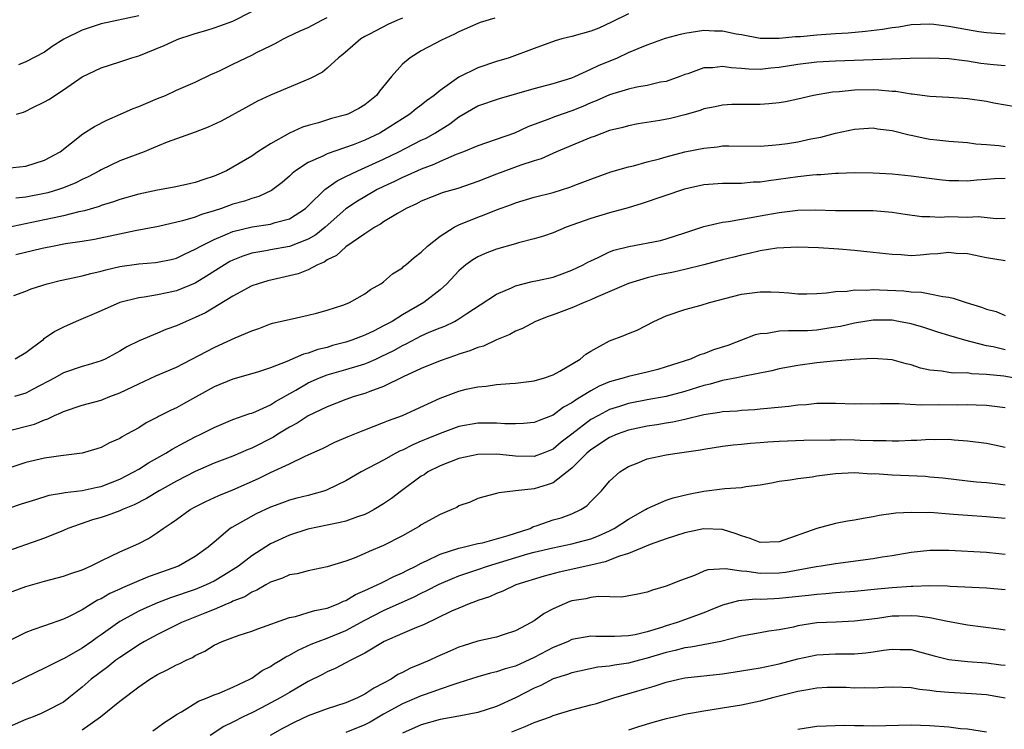
# Model space of a CAD drawing. Units: inches. Extents: x 2658000 to 2661000, y 1560000 to 1561272.
# Drawn here: x 2658516 to 2658621, y 1560168 to 1560243 of the extents above; entities that cross this region are included whole.
import ezdxf

# ---------------------------------------------------------------- set-up
doc = ezdxf.new("R2010")
doc.units = ezdxf.units.IN
doc.header["$MEASUREMENT"] = 0
doc.layers.add('LD26581560_2ft', color=125, linetype='Continuous')

msp = doc.modelspace()

# ---------------------------------------------------------------- linework, layer by layer
at = {"layer": 'LD26581560_2ft'}
for points, elevation in [([(2658515, 1560227.27), (2658517, 1560227.5), (2658519, 1560228.11), (2658520.64, 1560229), (2658523.07, 1560230.93), (2658524.29, 1560231.71), (2658525.62, 1560232.38), (2658527.07, 1560233), (2658528.39, 1560233.61), (2658529, 1560233.82), (2658531, 1560234.67), (2658531.84, 1560235), (2658533, 1560235.54), (2658535, 1560236.39), (2658536.74, 1560237.25), (2658537, 1560237.35), (2658537.64, 1560237.64), (2658539, 1560238.33), (2658540.39, 1560239), (2658541, 1560239.28), (2658541.58, 1560239.58), (2658543, 1560240.27), (2658543.5, 1560240.5), (2658544.37, 1560241), (2658544.79, 1560241.21), (2658546.13, 1560241.87), (2658547, 1560242.23), (2658548.43, 1560243), (2658549, 1560243.28)], 8170), ([(2658557, 1560243.22), (2658556.47, 1560243), (2658555.46, 1560242.54), (2658553.5, 1560241.5), (2658553, 1560241.25), (2658552.57, 1560241), (2658551.73, 1560240.27), (2658550.67, 1560239.33), (2658550.22, 1560239), (2658549, 1560237.88), (2658548.52, 1560237.48), (2658547.21, 1560236.79), (2658546.52, 1560236.52), (2658543, 1560235.04), (2658541.6, 1560234.4), (2658540.33, 1560233.67), (2658537.75, 1560232.25), (2658536.38, 1560231.62), (2658535, 1560231.1), (2658533, 1560230.39), (2658532.02, 1560230.02), (2658531, 1560229.62), (2658530.58, 1560229.42), (2658529.57, 1560229), (2658527, 1560228.04), (2658525, 1560227.11), (2658524.83, 1560227), (2658523.64, 1560226.36), (2658523, 1560226.08), (2658522.3, 1560225.7), (2658521, 1560225.17), (2658520.49, 1560225), (2658519.34, 1560224.66), (2658519, 1560224.58), (2658517, 1560224.19), (2658515.93, 1560224.07)], 8168), ([(2658581, 1560243.68), (2658579.21, 1560242.79), (2658577.84, 1560242.16), (2658577, 1560241.84), (2658575, 1560241.26), (2658573.91, 1560241), (2658573.21, 1560240.79), (2658571, 1560239.99), (2658568.33, 1560239), (2658567, 1560238.59), (2658565, 1560237.92), (2658563, 1560236.95), (2658561, 1560235.53), (2658560.36, 1560235), (2658559.57, 1560234.43), (2658559, 1560233.96), (2658558.44, 1560233.56), (2658557.77, 1560233), (2658557, 1560232.52), (2658555, 1560231.22), (2658554.61, 1560231), (2658553, 1560230.25), (2658551.75, 1560229.75), (2658549, 1560228.78), (2658548.55, 1560228.55), (2658547, 1560227.88), (2658545.65, 1560227), (2658545.28, 1560226.72), (2658545, 1560226.43), (2658544.23, 1560225.76), (2658543.11, 1560224.89), (2658541.75, 1560224.25), (2658541, 1560224.06), (2658540.22, 1560223.78), (2658539, 1560223.44), (2658537.8, 1560223), (2658537, 1560222.74), (2658535.65, 1560222.35), (2658535, 1560222.07), (2658533.66, 1560221.66), (2658531.08, 1560221.08), (2658528.62, 1560220.62), (2658524.29, 1560219.71), (2658523, 1560219.49), (2658521.22, 1560219.22), (2658520.02, 1560219), (2658518.73, 1560218.73), (2658515.95, 1560218.05)], 8164), ([(2658516, 1560233), (2658516.77, 1560233.23), (2658517, 1560233.33), (2658517.68, 1560233.68), (2658519, 1560234.31), (2658519.44, 1560234.56), (2658521, 1560235.59), (2658523, 1560236.97), (2658525, 1560237.94), (2658527, 1560238.57), (2658528.27, 1560239), (2658529, 1560239.2), (2658531.71, 1560240.29), (2658533, 1560240.9), (2658533.26, 1560241), (2658534.58, 1560241.42), (2658535, 1560241.58), (2658536.12, 1560241.88), (2658537, 1560242.17), (2658537.62, 1560242.38), (2658539, 1560242.9), (2658541, 1560243.91)], 8172), ([(2658529, 1560243.45), (2658525, 1560242.59), (2658523, 1560241.94), (2658521.04, 1560240.96), (2658519.81, 1560240.19), (2658519, 1560239.61), (2658517, 1560238.55), (2658516.24, 1560238.24)], 8174), ([(2658566.8, 1560243.2), (2658565.26, 1560242.74), (2658565, 1560242.63), (2658563, 1560241.75), (2658562.51, 1560241.49), (2658561.13, 1560240.87), (2658559, 1560239.73), (2658557.81, 1560239), (2658557, 1560238.33), (2658555.83, 1560237), (2658554.56, 1560235.44), (2658554.23, 1560235), (2658553, 1560233.99), (2658552.38, 1560233.62), (2658551.2, 1560233), (2658551, 1560232.92), (2658549.47, 1560232.53), (2658548.09, 1560232.09), (2658547, 1560231.8), (2658546.39, 1560231.61), (2658545, 1560230.98), (2658543, 1560229.86), (2658541.64, 1560229), (2658541, 1560228.55), (2658539, 1560227.37), (2658538.3, 1560227), (2658537, 1560226.43), (2658535.92, 1560226.08), (2658535, 1560225.75), (2658534.4, 1560225.6), (2658532.75, 1560225.25), (2658531, 1560224.93), (2658529, 1560224.5), (2658527, 1560223.94), (2658526.32, 1560223.68), (2658525, 1560223.29), (2658524.79, 1560223.21), (2658523.25, 1560222.75), (2658522.63, 1560222.63), (2658521, 1560222.21), (2658520.01, 1560222.01), (2658519, 1560221.77), (2658514.94, 1560220.94)], 8166), ([(2658515.74, 1560213.74), (2658517, 1560214.19), (2658517.56, 1560214.44), (2658519.28, 1560215), (2658520.66, 1560215.34), (2658521.51, 1560215.51), (2658523, 1560215.84), (2658523.91, 1560216.09), (2658525, 1560216.33), (2658525.52, 1560216.48), (2658527, 1560216.83), (2658529, 1560217.12), (2658530.76, 1560217.24), (2658531, 1560217.27), (2658532.43, 1560217.57), (2658533, 1560217.71), (2658533.86, 1560218.14), (2658535, 1560218.66), (2658535.58, 1560219), (2658537, 1560219.71), (2658538.18, 1560220.18), (2658539, 1560220.55), (2658541.04, 1560221.04), (2658543, 1560221.32), (2658543.49, 1560221.49), (2658545, 1560221.89), (2658546.7, 1560223), (2658547, 1560223.28), (2658548.77, 1560225), (2658550.06, 1560225.94), (2658551, 1560226.38), (2658552.26, 1560227), (2658555, 1560228.23), (2658556.62, 1560229), (2658559, 1560230.23), (2658559.53, 1560230.47), (2658560.44, 1560231), (2658562.02, 1560231.98), (2658563, 1560232.71), (2658565, 1560233.88), (2658567.32, 1560234.68), (2658571, 1560235.74), (2658573, 1560236.25), (2658575, 1560236.87), (2658575.32, 1560237), (2658577, 1560237.78), (2658577.82, 1560238.18), (2658579.84, 1560239), (2658581, 1560239.55), (2658582.03, 1560239.97), (2658583, 1560240.38), (2658584.93, 1560241.07), (2658586.51, 1560241.49), (2658587, 1560241.61), (2658589, 1560241.92), (2658590.14, 1560241.86), (2658591, 1560241.85), (2658592.45, 1560241.55), (2658593, 1560241.46), (2658595, 1560241.09), (2658597, 1560241.07), (2658598.74, 1560241.26), (2658599.27, 1560241.27), (2658601, 1560241.44), (2658603, 1560241.58), (2658604.34, 1560241.66), (2658606.18, 1560241.82), (2658607.97, 1560242.03), (2658609, 1560242.21), (2658609.7, 1560242.3), (2658611, 1560242.52), (2658613, 1560242.6), (2658613.44, 1560242.56), (2658615, 1560242.37), (2658617, 1560241.99), (2658618.22, 1560241.78), (2658619, 1560241.68), (2658621, 1560241.55)], 8162), ([(2658621, 1560238.13), (2658619.75, 1560238.25), (2658618.4, 1560238.4), (2658617, 1560238.64), (2658616.67, 1560238.67), (2658615, 1560238.9), (2658612.97, 1560238.97), (2658610.92, 1560238.92), (2658603, 1560238.62), (2658601, 1560238.52), (2658599, 1560238.28), (2658597, 1560237.95), (2658596.12, 1560237.88), (2658595, 1560237.75), (2658593.79, 1560237.79), (2658593, 1560237.86), (2658591.92, 1560237.92), (2658591, 1560238.07), (2658589.93, 1560237.93), (2658589, 1560237.92), (2658587.3, 1560237.3), (2658587, 1560237.21), (2658586.44, 1560237), (2658585, 1560236.49), (2658584.39, 1560236.39), (2658583, 1560236.07), (2658581.88, 1560235.88), (2658581, 1560235.66), (2658579, 1560235.06), (2658577.58, 1560234.42), (2658577, 1560234.2), (2658576.17, 1560233.83), (2658575, 1560233.36), (2658573.24, 1560232.76), (2658572.44, 1560232.44), (2658570.33, 1560231.67), (2658568.89, 1560231), (2658565, 1560229.65), (2658563.49, 1560229), (2658562.71, 1560228.71), (2658561, 1560227.98), (2658560.34, 1560227.66), (2658559, 1560227.18), (2658557.51, 1560226.49), (2658557, 1560226.29), (2658556.14, 1560225.86), (2658555, 1560225.33), (2658554.33, 1560225), (2658553, 1560224.24), (2658552.22, 1560223.78), (2658551, 1560222.94), (2658548.79, 1560221), (2658547.8, 1560220.2), (2658547, 1560219.73), (2658545, 1560218.94), (2658543, 1560218.59), (2658542.49, 1560218.49), (2658541, 1560218.24), (2658540.06, 1560217.94), (2658539, 1560217.51), (2658538.66, 1560217.34), (2658538.09, 1560217), (2658536.21, 1560215.79), (2658535, 1560215.07), (2658533, 1560214.25), (2658532.02, 1560214.02), (2658531, 1560213.82), (2658529.57, 1560213.57), (2658529, 1560213.51), (2658527, 1560212.99), (2658525, 1560212.11), (2658522.37, 1560211), (2658521, 1560210.4), (2658520.09, 1560209.91), (2658518.9, 1560209.1), (2658518.8, 1560209), (2658517, 1560207.66), (2658515.87, 1560207)], 8160), ([(2658622.26, 1560233.74), (2658619.81, 1560234.19), (2658619, 1560234.36), (2658617, 1560234.65), (2658615, 1560234.78), (2658613, 1560234.87), (2658611.12, 1560235.12), (2658611, 1560235.12), (2658609.4, 1560235.4), (2658609, 1560235.42), (2658607.56, 1560235.56), (2658607, 1560235.58), (2658605, 1560235.54), (2658603.38, 1560235.38), (2658602.66, 1560235.34), (2658600.64, 1560235), (2658599, 1560234.6), (2658597.68, 1560234.32), (2658597, 1560234.21), (2658595.9, 1560234.1), (2658595, 1560234.05), (2658593, 1560234.04), (2658591.98, 1560234.02), (2658591, 1560233.97), (2658590.21, 1560233.79), (2658589, 1560233.56), (2658588.6, 1560233.4), (2658587, 1560232.93), (2658585.45, 1560232.55), (2658584.33, 1560232.33), (2658582.03, 1560231.97), (2658581, 1560231.78), (2658580.4, 1560231.6), (2658579, 1560231.26), (2658577.35, 1560230.65), (2658577, 1560230.53), (2658573.37, 1560229), (2658571.73, 1560228.27), (2658571, 1560228.04), (2658569.58, 1560227.58), (2658567, 1560226.64), (2658565, 1560225.85), (2658562.88, 1560225.12), (2658561.33, 1560224.67), (2658559, 1560223.76), (2658558.5, 1560223.5), (2658557.39, 1560223), (2658556.46, 1560222.46), (2658555, 1560221.56), (2658554.67, 1560221.33), (2658554.08, 1560221), (2658553, 1560220.29), (2658551, 1560218.91), (2658550, 1560218), (2658549, 1560217.52), (2658548.7, 1560217.3), (2658547.98, 1560217), (2658547, 1560216.48), (2658545.94, 1560216.06), (2658545, 1560215.82), (2658542.7, 1560215.3), (2658541.67, 1560215), (2658541, 1560214.76), (2658539, 1560213.68), (2658536.08, 1560211.92), (2658535, 1560211.41), (2658534.02, 1560211), (2658533, 1560210.52), (2658531.88, 1560210.12), (2658531, 1560209.73), (2658529.06, 1560208.94), (2658527.72, 1560208.28), (2658527, 1560207.84), (2658525.44, 1560207), (2658525, 1560206.79), (2658523.63, 1560206.37), (2658523, 1560206.19), (2658521, 1560205.53), (2658520.09, 1560205), (2658517.79, 1560203.79), (2658517, 1560203.36), (2658515.8, 1560203)], 8158), ([(2658515, 1560199.35), (2658517.92, 1560200.08), (2658519, 1560200.54), (2658519.36, 1560200.64), (2658520.06, 1560201), (2658520.72, 1560201.28), (2658521, 1560201.43), (2658523, 1560202.1), (2658525, 1560202.64), (2658525.27, 1560202.73), (2658525.93, 1560203), (2658527, 1560203.41), (2658529, 1560204.38), (2658530.8, 1560205.2), (2658533, 1560206.14), (2658537, 1560208.24), (2658537.54, 1560208.46), (2658539.24, 1560209.24), (2658541, 1560209.99), (2658541.76, 1560210.24), (2658543, 1560210.73), (2658543.21, 1560210.79), (2658545.28, 1560211.28), (2658547, 1560211.64), (2658547.87, 1560211.87), (2658549, 1560212.18), (2658550.76, 1560212.76), (2658551.37, 1560213), (2658553, 1560213.92), (2658553.61, 1560214.39), (2658554.71, 1560215), (2658555, 1560215.21), (2658555.96, 1560216.04), (2658557, 1560216.7), (2658557.15, 1560216.85), (2658557.35, 1560217), (2658558.23, 1560217.77), (2658559, 1560218.36), (2658559.66, 1560219), (2658561, 1560220.05), (2658562.49, 1560221), (2658563, 1560221.25), (2658565, 1560222.06), (2658565.69, 1560222.31), (2658567, 1560222.83), (2658568.59, 1560223.41), (2658569, 1560223.58), (2658571, 1560224.18), (2658573, 1560224.69), (2658574.76, 1560225.24), (2658575.57, 1560225.57), (2658577, 1560226.12), (2658579.13, 1560226.87), (2658581, 1560227.4), (2658581.53, 1560227.53), (2658583, 1560227.95), (2658584.28, 1560228.28), (2658585, 1560228.49), (2658587, 1560228.99), (2658589, 1560229.41), (2658590.45, 1560229.55), (2658591, 1560229.63), (2658591.64, 1560229.64), (2658595, 1560229.61), (2658596.27, 1560229.73), (2658597, 1560229.77), (2658597.9, 1560229.9), (2658599, 1560230.08), (2658600.37, 1560230.37), (2658601.43, 1560230.57), (2658603, 1560231), (2658605, 1560231.42), (2658607, 1560231.54), (2658607.46, 1560231.46), (2658609, 1560231.28), (2658610.81, 1560230.81), (2658611, 1560230.78), (2658612.46, 1560230.46), (2658613, 1560230.36), (2658613.73, 1560230.27), (2658615, 1560230.14), (2658617, 1560230), (2658617.87, 1560229.87), (2658619, 1560229.8), (2658620.32, 1560229.68), (2658621, 1560229.58)], 8156), ([(2658621, 1560226.17), (2658619.86, 1560226.14), (2658619, 1560226.07), (2658617.99, 1560226.01), (2658617, 1560225.89), (2658616.07, 1560225.93), (2658615, 1560225.94), (2658614.04, 1560226.04), (2658611, 1560226.43), (2658609, 1560226.63), (2658607, 1560226.74), (2658605, 1560226.77), (2658603.3, 1560226.7), (2658603, 1560226.7), (2658601.43, 1560226.57), (2658601, 1560226.57), (2658600.54, 1560226.54), (2658599, 1560226.36), (2658595.91, 1560225.91), (2658595, 1560225.79), (2658594.23, 1560225.77), (2658593, 1560225.66), (2658591, 1560225.65), (2658589, 1560225.5), (2658586.95, 1560225.05), (2658582.47, 1560223.53), (2658580.95, 1560223.05), (2658579, 1560222.52), (2658577, 1560221.93), (2658574.38, 1560221), (2658573, 1560220.42), (2658571.96, 1560220.04), (2658571, 1560219.76), (2658569.33, 1560219.33), (2658569, 1560219.23), (2658567, 1560218.68), (2658565.78, 1560218.22), (2658565, 1560217.86), (2658564.46, 1560217.54), (2658563.73, 1560217), (2658563, 1560216.38), (2658561.72, 1560215), (2658561, 1560214.36), (2658559.28, 1560213), (2658557, 1560211.69), (2658555.89, 1560211), (2658555, 1560210.51), (2658554.01, 1560210.01), (2658553, 1560209.53), (2658551.63, 1560209), (2658551, 1560208.79), (2658549.58, 1560208.42), (2658549, 1560208.24), (2658548, 1560208), (2658547, 1560207.63), (2658546.48, 1560207.52), (2658544.73, 1560206.73), (2658543, 1560206.08), (2658541.6, 1560205.6), (2658539, 1560204.87), (2658537, 1560204.05), (2658533.75, 1560202.25), (2658533, 1560201.83), (2658532.43, 1560201.57), (2658531.11, 1560200.89), (2658531, 1560200.81), (2658529.79, 1560200.21), (2658529, 1560199.7), (2658527.75, 1560199), (2658527.25, 1560198.75), (2658527, 1560198.57), (2658525.9, 1560198.1), (2658525, 1560197.6), (2658524.55, 1560197.45), (2658523, 1560197), (2658520.71, 1560196.71), (2658519, 1560196.45), (2658517, 1560195.99), (2658515, 1560195.33)], 8154), ([(2658513, 1560190.43), (2658516.43, 1560191.57), (2658517, 1560191.77), (2658518.08, 1560192.08), (2658519.48, 1560192.52), (2658521, 1560192.77), (2658521.18, 1560192.82), (2658523, 1560193.05), (2658524.6, 1560193.4), (2658525, 1560193.47), (2658527, 1560194.22), (2658528.48, 1560195), (2658529, 1560195.31), (2658530.03, 1560195.97), (2658531.87, 1560197), (2658532.56, 1560197.44), (2658533.86, 1560198.14), (2658535, 1560198.73), (2658535.58, 1560199), (2658537, 1560199.73), (2658539, 1560200.56), (2658540.8, 1560201.2), (2658541, 1560201.26), (2658541.44, 1560201.44), (2658543, 1560202.15), (2658543.52, 1560202.48), (2658545.68, 1560203.68), (2658547, 1560204.46), (2658548.2, 1560205), (2658549, 1560205.32), (2658551, 1560205.89), (2658552.29, 1560206.29), (2658553, 1560206.49), (2658553.37, 1560206.63), (2658554.17, 1560207), (2658554.75, 1560207.25), (2658556.08, 1560207.92), (2658557, 1560208.45), (2658557.38, 1560208.62), (2658559, 1560209.46), (2658559.85, 1560209.85), (2658561, 1560210.32), (2658561.5, 1560210.5), (2658562.51, 1560211), (2658563, 1560211.28), (2658563.84, 1560211.84), (2658565.26, 1560212.74), (2658567, 1560213.9), (2658568.57, 1560214.57), (2658569, 1560214.78), (2658570.77, 1560215.23), (2658571.34, 1560215.34), (2658573, 1560215.71), (2658573.96, 1560216.04), (2658575, 1560216.42), (2658576.19, 1560217), (2658576.7, 1560217.3), (2658577, 1560217.44), (2658577.79, 1560217.79), (2658579, 1560218.38), (2658579.45, 1560218.55), (2658581.04, 1560218.96), (2658584.4, 1560219.6), (2658585, 1560219.76), (2658587, 1560220.4), (2658589, 1560221.07), (2658591, 1560221.55), (2658591.61, 1560221.61), (2658593, 1560221.87), (2658594.02, 1560222.02), (2658595, 1560222.22), (2658597, 1560222.58), (2658599, 1560222.81), (2658600.84, 1560222.84), (2658603, 1560222.77), (2658605, 1560222.76), (2658607, 1560222.78), (2658609, 1560222.61), (2658610.37, 1560222.37), (2658612.14, 1560222.14), (2658613, 1560222.12), (2658614.08, 1560222.08), (2658615, 1560222.12), (2658617, 1560222.08), (2658618.12, 1560222.12), (2658620.06, 1560221.94), (2658621, 1560221.97)], 8152), ([(2658621, 1560217.44), (2658619, 1560217.75), (2658617, 1560218.16), (2658615.78, 1560218.22), (2658615, 1560218.3), (2658613.84, 1560218.16), (2658613, 1560218.12), (2658611.97, 1560218.03), (2658611, 1560217.97), (2658609.95, 1560218.05), (2658609, 1560218.09), (2658607, 1560218.33), (2658605, 1560218.53), (2658603.34, 1560218.66), (2658601.18, 1560218.82), (2658599, 1560218.89), (2658596.77, 1560218.77), (2658595, 1560218.48), (2658593.81, 1560218.19), (2658593, 1560218.04), (2658592.18, 1560217.82), (2658591, 1560217.55), (2658588.99, 1560217.01), (2658587, 1560216.51), (2658585.77, 1560216.23), (2658584.1, 1560215.9), (2658583, 1560215.62), (2658580.99, 1560215.01), (2658577.53, 1560213.53), (2658577, 1560213.28), (2658576.29, 1560213), (2658575, 1560212.43), (2658573, 1560211.69), (2658572.48, 1560211.52), (2658571.13, 1560211), (2658569.75, 1560210.25), (2658569, 1560209.95), (2658568.4, 1560209.6), (2658567, 1560209.03), (2658565.62, 1560208.38), (2658565, 1560208.22), (2658564.14, 1560207.86), (2658563, 1560207.51), (2658562.63, 1560207.37), (2658561, 1560206.82), (2658559, 1560206), (2658557.09, 1560205.09), (2658555, 1560204.07), (2658553.55, 1560203.55), (2658553, 1560203.33), (2658551.88, 1560203), (2658551, 1560202.7), (2658549, 1560201.93), (2658547, 1560200.95), (2658545.82, 1560200.18), (2658545, 1560199.75), (2658543.75, 1560199), (2658543.3, 1560198.7), (2658541, 1560197.52), (2658540.62, 1560197.38), (2658539, 1560196.69), (2658537, 1560195.92), (2658535, 1560195.06), (2658533, 1560194.03), (2658531.15, 1560193), (2658529.82, 1560192.18), (2658528.5, 1560191.5), (2658527.27, 1560191), (2658527, 1560190.87), (2658525.63, 1560190.37), (2658525, 1560190.17), (2658524.08, 1560189.92), (2658521.46, 1560189), (2658521, 1560188.79), (2658519, 1560187.96), (2658514.34, 1560186.34)], 8150), ([(2658515, 1560182.09), (2658517, 1560182.84), (2658519, 1560183.4), (2658521, 1560183.92), (2658521.79, 1560184.21), (2658523, 1560184.62), (2658523.86, 1560185), (2658525, 1560185.57), (2658526.05, 1560186.05), (2658527, 1560186.52), (2658528.13, 1560187), (2658529, 1560187.4), (2658530.05, 1560187.95), (2658531, 1560188.57), (2658531.58, 1560189), (2658532.44, 1560189.56), (2658533, 1560189.97), (2658534.46, 1560191), (2658535, 1560191.3), (2658536.13, 1560191.87), (2658537.5, 1560192.5), (2658539, 1560193.1), (2658541.7, 1560194.3), (2658543, 1560194.94), (2658545, 1560195.86), (2658546.68, 1560196.68), (2658547, 1560196.81), (2658547.38, 1560197), (2658548.5, 1560197.51), (2658549.83, 1560198.17), (2658551.22, 1560198.78), (2658553, 1560199.49), (2658555, 1560200.25), (2658555.52, 1560200.48), (2658556.99, 1560201.01), (2658558.38, 1560201.62), (2658561, 1560202.83), (2658563, 1560203.59), (2658563.78, 1560203.78), (2658565, 1560204.05), (2658565.89, 1560204.11), (2658567, 1560204.28), (2658568.41, 1560204.41), (2658569, 1560204.43), (2658571, 1560204.69), (2658572.07, 1560205), (2658573, 1560205.33), (2658573.7, 1560205.7), (2658575.86, 1560207), (2658576.47, 1560207.53), (2658577, 1560207.85), (2658579, 1560208.92), (2658580.52, 1560209.48), (2658581, 1560209.7), (2658581.93, 1560210.07), (2658583.7, 1560211), (2658585, 1560211.58), (2658587, 1560212.26), (2658588.73, 1560212.73), (2658589.59, 1560213), (2658593, 1560213.89), (2658595, 1560214.14), (2658596.13, 1560214.13), (2658597, 1560214.09), (2658598.03, 1560214.03), (2658599, 1560213.94), (2658599.94, 1560213.94), (2658601, 1560213.96), (2658602.02, 1560214.02), (2658603, 1560214.17), (2658604.21, 1560214.21), (2658605, 1560214.34), (2658606.32, 1560214.32), (2658607, 1560214.37), (2658607.64, 1560214.36), (2658610.24, 1560214.24), (2658611, 1560214.15), (2658612.1, 1560214.1), (2658613, 1560213.93), (2658614.37, 1560213.63), (2658615, 1560213.56), (2658615.47, 1560213.47), (2658616.85, 1560213), (2658618.5, 1560212.5), (2658619, 1560212.28), (2658620.04, 1560212.04), (2658621, 1560211.63)], 8148), ([(2658621, 1560207.98), (2658619.72, 1560208.28), (2658619, 1560208.41), (2658616.7, 1560209), (2658615, 1560209.49), (2658613.85, 1560209.85), (2658612.35, 1560210.35), (2658611, 1560210.74), (2658609.68, 1560211), (2658609, 1560211.11), (2658607, 1560211.12), (2658605, 1560210.81), (2658603.53, 1560210.47), (2658603, 1560210.38), (2658602.28, 1560210.28), (2658601, 1560210.07), (2658600.01, 1560210.01), (2658599, 1560209.98), (2658597.99, 1560210.01), (2658597, 1560209.94), (2658595.72, 1560209.72), (2658595, 1560209.69), (2658594.44, 1560209.56), (2658591.55, 1560208.45), (2658590.04, 1560207.96), (2658589, 1560207.56), (2658588.57, 1560207.43), (2658587.57, 1560207), (2658585, 1560206.16), (2658584.1, 1560205.9), (2658583, 1560205.61), (2658581, 1560205.15), (2658580.55, 1560205), (2658579, 1560204.57), (2658577.89, 1560204.11), (2658577, 1560203.63), (2658576.01, 1560203), (2658575.37, 1560202.63), (2658575, 1560202.35), (2658574.11, 1560201.89), (2658573, 1560201.05), (2658571.52, 1560200.48), (2658571, 1560200.24), (2658569.86, 1560200.14), (2658569, 1560200.1), (2658567.87, 1560200.13), (2658567, 1560200.2), (2658565, 1560200.18), (2658563, 1560199.82), (2658561, 1560199.1), (2658559.51, 1560198.49), (2658559, 1560198.26), (2658558.1, 1560197.9), (2658557, 1560197.33), (2658556.76, 1560197.24), (2658556.31, 1560197), (2658555, 1560196.26), (2658552.63, 1560195), (2658551, 1560194.07), (2658549, 1560193.09), (2658548.75, 1560193), (2658547, 1560192.5), (2658545.79, 1560192.21), (2658545, 1560191.99), (2658544.26, 1560191.74), (2658543, 1560191.27), (2658541.45, 1560190.55), (2658538.88, 1560189.12), (2658538.69, 1560189), (2658537, 1560187.56), (2658536.37, 1560187), (2658535, 1560186.02), (2658533.22, 1560185), (2658530.11, 1560183.89), (2658529, 1560183.43), (2658528.01, 1560183), (2658527.29, 1560182.71), (2658527, 1560182.56), (2658525.92, 1560182.08), (2658525, 1560181.54), (2658524.63, 1560181.37), (2658523, 1560180.37), (2658521.67, 1560179.67), (2658521, 1560179.35), (2658519, 1560178.64), (2658517.75, 1560178.24), (2658517, 1560177.94), (2658515.02, 1560176.97)], 8146), ([(2658623, 1560204.8), (2658620.84, 1560205.16), (2658619, 1560205.37), (2658617.44, 1560205.44), (2658617, 1560205.52), (2658615.51, 1560205.51), (2658615, 1560205.58), (2658614.29, 1560205.71), (2658613, 1560205.82), (2658612.02, 1560206.02), (2658611, 1560206.38), (2658610.48, 1560206.48), (2658609, 1560206.92), (2658607, 1560207.06), (2658604.96, 1560206.96), (2658602.78, 1560206.78), (2658601, 1560206.59), (2658599, 1560206.32), (2658597, 1560205.95), (2658596.24, 1560205.76), (2658593.15, 1560205.15), (2658592.5, 1560205), (2658591, 1560204.7), (2658589.68, 1560204.32), (2658589, 1560204.18), (2658587, 1560203.56), (2658585, 1560203.02), (2658583, 1560202.65), (2658581, 1560202.26), (2658580.03, 1560201.97), (2658579, 1560201.62), (2658577.8, 1560201), (2658577, 1560200.56), (2658574.97, 1560199.03), (2658573.85, 1560198.15), (2658573, 1560197.43), (2658571.94, 1560197), (2658571, 1560196.65), (2658569, 1560196.69), (2658568.7, 1560196.7), (2658567, 1560196.9), (2658565, 1560196.86), (2658563, 1560196.43), (2658561, 1560195.66), (2658559.7, 1560195), (2658559.29, 1560194.71), (2658559, 1560194.54), (2658556.9, 1560193), (2658555.83, 1560192.17), (2658555, 1560191.6), (2658553.99, 1560191), (2658553.35, 1560190.65), (2658553, 1560190.49), (2658552.24, 1560190.24), (2658551, 1560189.79), (2658550.37, 1560189.62), (2658549, 1560189.36), (2658546.94, 1560188.94), (2658545, 1560188.29), (2658543, 1560187.36), (2658541, 1560186.1), (2658539.58, 1560185), (2658538.01, 1560183.99), (2658537, 1560183.41), (2658536.15, 1560183), (2658535, 1560182.53), (2658532.37, 1560181.63), (2658531, 1560181.11), (2658529.53, 1560180.47), (2658529, 1560180.22), (2658527, 1560179.11), (2658525, 1560177.69), (2658524.58, 1560177.42), (2658524.03, 1560177), (2658523, 1560176.28), (2658521.33, 1560175.33), (2658521, 1560175.15), (2658520.89, 1560175.11), (2658519.54, 1560174.46), (2658519, 1560174.17), (2658517, 1560173.22), (2658515, 1560172.2)], 8144), ([(2658621, 1560201.83), (2658619, 1560202.07), (2658617.91, 1560202.09), (2658617, 1560202.15), (2658615.89, 1560202.11), (2658613.88, 1560202.12), (2658612.08, 1560202.08), (2658609.76, 1560202.24), (2658609, 1560202.23), (2658607.76, 1560202.24), (2658607, 1560202.21), (2658605.77, 1560202.23), (2658605, 1560202.22), (2658603, 1560202.29), (2658602.29, 1560202.29), (2658601, 1560202.26), (2658599.86, 1560202.14), (2658599, 1560202.1), (2658598.04, 1560201.96), (2658595.76, 1560201.76), (2658595, 1560201.66), (2658594.4, 1560201.6), (2658593, 1560201.52), (2658592.53, 1560201.47), (2658591, 1560201.39), (2658590.68, 1560201.32), (2658589, 1560201.07), (2658587, 1560200.58), (2658585.71, 1560200.29), (2658585, 1560200.18), (2658584, 1560200), (2658583, 1560199.86), (2658581, 1560199.43), (2658579.79, 1560199), (2658579, 1560198.66), (2658577, 1560197.35), (2658576.59, 1560197), (2658575, 1560195.4), (2658573, 1560193.85), (2658572.37, 1560193.63), (2658571, 1560193.22), (2658569, 1560192.98), (2658567.22, 1560192.78), (2658567, 1560192.7), (2658565.65, 1560192.35), (2658565, 1560192.19), (2658564.19, 1560191.81), (2658563, 1560191.39), (2658562.76, 1560191.24), (2658562.26, 1560191), (2658561, 1560190.47), (2658559, 1560189.38), (2658558.78, 1560189.22), (2658558.4, 1560189), (2658557, 1560188.22), (2658555, 1560187.18), (2658553.45, 1560186.55), (2658553, 1560186.33), (2658551.86, 1560185.86), (2658551, 1560185.54), (2658549, 1560184.91), (2658547, 1560184.5), (2658545.82, 1560184.18), (2658545, 1560184.06), (2658544.28, 1560183.72), (2658543, 1560183.29), (2658542.48, 1560183), (2658541.55, 1560182.45), (2658541, 1560182.24), (2658540.25, 1560181.75), (2658539, 1560181.26), (2658538.83, 1560181.17), (2658538.4, 1560181), (2658537, 1560180.4), (2658536.02, 1560180.02), (2658533.54, 1560179), (2658531, 1560177.73), (2658529.61, 1560177), (2658529, 1560176.65), (2658528.03, 1560175.97), (2658527, 1560175.31), (2658526.58, 1560175), (2658525.71, 1560174.29), (2658523.96, 1560173), (2658523, 1560172.14), (2658521.58, 1560171), (2658521, 1560170.55), (2658519, 1560169.51), (2658518.65, 1560169.35), (2658517.78, 1560169), (2658517, 1560168.71), (2658515, 1560167.84)], 8142), ([(2658523, 1560167.6), (2658524.94, 1560169), (2658527, 1560170.66), (2658529, 1560172.18), (2658530.18, 1560173), (2658531, 1560173.49), (2658532.02, 1560173.98), (2658533, 1560174.5), (2658533.35, 1560174.65), (2658534.02, 1560175), (2658534.69, 1560175.31), (2658535, 1560175.5), (2658536.02, 1560175.98), (2658537, 1560176.59), (2658537.87, 1560177), (2658539, 1560177.43), (2658539.67, 1560177.67), (2658541, 1560178.1), (2658541.65, 1560178.35), (2658545, 1560179.54), (2658545.66, 1560179.66), (2658547, 1560180.06), (2658547.71, 1560180.29), (2658549, 1560180.53), (2658550.19, 1560181), (2658550.73, 1560181.27), (2658551, 1560181.36), (2658552.02, 1560181.98), (2658553, 1560182.4), (2658554.31, 1560183), (2658554.76, 1560183.24), (2658555, 1560183.34), (2658556.09, 1560183.91), (2658557, 1560184.3), (2658557.46, 1560184.54), (2658558.41, 1560185), (2658559, 1560185.32), (2658559.57, 1560185.57), (2658561, 1560186.27), (2658563, 1560186.89), (2658563.46, 1560187), (2658565, 1560187.41), (2658565.49, 1560187.49), (2658567, 1560187.91), (2658568.24, 1560188.24), (2658570.55, 1560189), (2658570.84, 1560189.16), (2658571.3, 1560189.3), (2658573, 1560189.9), (2658573.86, 1560190.14), (2658575, 1560190.55), (2658575.95, 1560191), (2658576.58, 1560191.42), (2658577, 1560191.87), (2658578.15, 1560193), (2658579, 1560194.01), (2658580.07, 1560195), (2658581, 1560195.57), (2658581.93, 1560195.93), (2658583, 1560196.38), (2658585, 1560196.81), (2658586.17, 1560197), (2658586.91, 1560197.09), (2658588.64, 1560197.36), (2658589, 1560197.44), (2658591, 1560197.75), (2658592.11, 1560197.89), (2658593, 1560197.95), (2658593.94, 1560198.06), (2658595, 1560198.12), (2658595.8, 1560198.2), (2658597, 1560198.27), (2658599.63, 1560198.37), (2658602.4, 1560198.4), (2658603, 1560198.43), (2658603.56, 1560198.44), (2658605, 1560198.43), (2658605.61, 1560198.39), (2658607, 1560198.35), (2658608.35, 1560198.35), (2658609, 1560198.3), (2658609.7, 1560198.3), (2658611, 1560198.37), (2658611.61, 1560198.39), (2658613, 1560198.48), (2658613.54, 1560198.46), (2658615, 1560198.48), (2658615.58, 1560198.42), (2658617, 1560198.32), (2658619, 1560198.05), (2658619.88, 1560197.88), (2658621, 1560197.64)], 8140), ([(2658530.48, 1560167.52), (2658531, 1560167.86), (2658531.65, 1560168.35), (2658532.66, 1560169), (2658533, 1560169.23), (2658533.53, 1560169.53), (2658535.33, 1560170.66), (2658536.26, 1560171), (2658537, 1560171.32), (2658537.52, 1560171.52), (2658539, 1560172.15), (2658540.8, 1560173), (2658541, 1560173.11), (2658542.1, 1560173.9), (2658543, 1560174.34), (2658543.39, 1560174.61), (2658544.05, 1560175), (2658544.62, 1560175.38), (2658545, 1560175.54), (2658545.91, 1560176.09), (2658547.29, 1560176.71), (2658548.04, 1560177), (2658549, 1560177.34), (2658551, 1560178.15), (2658553, 1560179.25), (2658555, 1560180.27), (2658558.26, 1560181.74), (2658559, 1560182.13), (2658559.6, 1560182.41), (2658560.9, 1560183.1), (2658562.3, 1560183.7), (2658563, 1560183.96), (2658565, 1560184.64), (2658566.02, 1560185), (2658570.31, 1560186.31), (2658571, 1560186.5), (2658572.96, 1560186.96), (2658575, 1560187.36), (2658575.52, 1560187.52), (2658577, 1560187.91), (2658577.8, 1560188.2), (2658579, 1560188.76), (2658579.47, 1560189), (2658581, 1560189.99), (2658582.82, 1560191), (2658583, 1560191.12), (2658585, 1560191.99), (2658585.76, 1560192.24), (2658587.37, 1560192.63), (2658589, 1560192.95), (2658591.24, 1560193.24), (2658593, 1560193.35), (2658593.45, 1560193.45), (2658595, 1560193.62), (2658596.17, 1560193.83), (2658597, 1560194.01), (2658598.16, 1560194.16), (2658599, 1560194.32), (2658600.5, 1560194.5), (2658601, 1560194.59), (2658603, 1560194.84), (2658605, 1560194.93), (2658606.82, 1560194.82), (2658607.17, 1560194.83), (2658609, 1560194.7), (2658612.54, 1560194.54), (2658613, 1560194.5), (2658614.37, 1560194.37), (2658617, 1560194.06), (2658617.96, 1560193.96), (2658619, 1560193.88), (2658620.26, 1560193.74), (2658621, 1560193.63)], 8138), ([(2658621, 1560190.07), (2658619, 1560190.23), (2658617, 1560190.37), (2658615.5, 1560190.5), (2658613, 1560190.68), (2658612.67, 1560190.67), (2658611, 1560190.71), (2658609.39, 1560190.61), (2658607.63, 1560190.37), (2658607, 1560190.23), (2658605.93, 1560190.07), (2658605, 1560189.88), (2658604.24, 1560189.76), (2658603, 1560189.53), (2658601, 1560188.99), (2658597, 1560187.57), (2658595, 1560187.51), (2658593.92, 1560187.92), (2658593, 1560188.22), (2658592.43, 1560188.43), (2658591, 1560188.9), (2658588.97, 1560188.97), (2658587, 1560188.54), (2658585, 1560187.91), (2658583.29, 1560187.29), (2658581, 1560186.34), (2658580.06, 1560186.06), (2658578.54, 1560185.46), (2658577, 1560185.09), (2658573.64, 1560184.36), (2658572.05, 1560183.95), (2658569.03, 1560183), (2658567.65, 1560182.35), (2658567, 1560182.1), (2658566.26, 1560181.74), (2658565, 1560181.34), (2658564.77, 1560181.23), (2658564.09, 1560181), (2658563, 1560180.55), (2658562.2, 1560180.2), (2658559.22, 1560178.78), (2658558.48, 1560178.48), (2658557, 1560177.83), (2658555.05, 1560177), (2658553, 1560175.75), (2658551.52, 1560175), (2658551, 1560174.71), (2658549.87, 1560174.13), (2658549, 1560173.77), (2658548.5, 1560173.5), (2658547, 1560172.75), (2658545, 1560171.59), (2658544.01, 1560171), (2658542.04, 1560169.96), (2658541, 1560169.43), (2658540.09, 1560169), (2658539, 1560168.43), (2658538.04, 1560167.96), (2658536.58, 1560167)], 8136), ([(2658621, 1560186.25), (2658620.32, 1560186.32), (2658619, 1560186.43), (2658615, 1560186.67), (2658613, 1560186.65), (2658611, 1560186.43), (2658609, 1560186.09), (2658607.94, 1560185.94), (2658607, 1560185.77), (2658603, 1560185.26), (2658601.45, 1560185), (2658600.93, 1560184.93), (2658597.66, 1560184.34), (2658597, 1560184.26), (2658595, 1560184.22), (2658593.56, 1560184.44), (2658593, 1560184.46), (2658591.29, 1560184.71), (2658589.41, 1560184.59), (2658589, 1560184.45), (2658588.02, 1560184.02), (2658586.51, 1560183.49), (2658585, 1560182.86), (2658583.54, 1560182.46), (2658583, 1560182.23), (2658581.99, 1560182.01), (2658580.3, 1560181.7), (2658577.79, 1560181.79), (2658577, 1560181.67), (2658576.46, 1560181.54), (2658575, 1560181.3), (2658574.77, 1560181.23), (2658574.19, 1560181), (2658573, 1560180.46), (2658572.06, 1560179.95), (2658571, 1560179.2), (2658570.66, 1560179), (2658569, 1560178.12), (2658567.71, 1560177.71), (2658567, 1560177.47), (2658566.63, 1560177.37), (2658565, 1560177.02), (2658563.45, 1560176.55), (2658563, 1560176.39), (2658562.02, 1560175.98), (2658560.64, 1560175.36), (2658559.91, 1560175), (2658559, 1560174.62), (2658557.85, 1560174.15), (2658557, 1560173.7), (2658556.52, 1560173.48), (2658555.8, 1560173), (2658555, 1560172.58), (2658553.95, 1560172.05), (2658553, 1560171.4), (2658552.21, 1560171), (2658551, 1560170.49), (2658549, 1560169.83), (2658547, 1560169.08), (2658545.57, 1560168.43), (2658544.26, 1560167.74), (2658542.95, 1560167)], 8134), ([(2658621, 1560182.49), (2658619, 1560182.65), (2658615.16, 1560182.84), (2658614.88, 1560182.88), (2658613, 1560182.89), (2658611.18, 1560182.82), (2658611, 1560182.83), (2658609, 1560182.69), (2658607.44, 1560182.56), (2658605, 1560182.32), (2658603, 1560182.15), (2658601.95, 1560182.05), (2658601, 1560181.99), (2658600.13, 1560181.87), (2658597, 1560181.56), (2658596.46, 1560181.54), (2658595, 1560181.46), (2658594.52, 1560181.48), (2658592.67, 1560181.33), (2658591, 1560180.87), (2658589.69, 1560180.31), (2658589, 1560180.04), (2658586.17, 1560179), (2658585, 1560178.66), (2658584.49, 1560178.49), (2658583, 1560178.03), (2658581.71, 1560177.71), (2658581, 1560177.58), (2658579.51, 1560177.51), (2658579, 1560177.53), (2658577.54, 1560177.54), (2658577, 1560177.57), (2658575, 1560177.19), (2658574.59, 1560177), (2658573.47, 1560176.53), (2658573, 1560176.36), (2658571, 1560175.3), (2658569, 1560174.38), (2658567.9, 1560174.1), (2658567, 1560173.77), (2658566.36, 1560173.64), (2658565, 1560173.25), (2658563, 1560172.6), (2658562.44, 1560172.44), (2658561, 1560171.93), (2658560.33, 1560171.67), (2658559, 1560171.23), (2658557, 1560170.36), (2658555, 1560169.27), (2658553.56, 1560168.44), (2658553, 1560168.14), (2658551, 1560167.31)], 8132), ([(2658621, 1560178.21), (2658620.32, 1560178.32), (2658617, 1560178.74), (2658615.1, 1560179.1), (2658614.88, 1560179.12), (2658613, 1560179.51), (2658611.7, 1560179.7), (2658611, 1560179.73), (2658609.7, 1560179.7), (2658609, 1560179.67), (2658607.44, 1560179.44), (2658605, 1560179.14), (2658603.06, 1560179.06), (2658601, 1560178.96), (2658599, 1560178.65), (2658598.53, 1560178.53), (2658597, 1560178.24), (2658595.9, 1560178.1), (2658595, 1560177.92), (2658593, 1560177.56), (2658590.81, 1560177), (2658587.62, 1560176.38), (2658587, 1560176.31), (2658585.97, 1560176.03), (2658585, 1560175.83), (2658583, 1560175.21), (2658582.17, 1560175), (2658581, 1560174.68), (2658579.52, 1560174.48), (2658579, 1560174.37), (2658577.75, 1560174.25), (2658575, 1560173.67), (2658574.52, 1560173.48), (2658573, 1560173.02), (2658571.68, 1560172.32), (2658571, 1560172.03), (2658569, 1560171.01), (2658567, 1560170.08), (2658565, 1560169.45), (2658563, 1560169.06), (2658561, 1560168.72), (2658559, 1560168.15), (2658557, 1560167.26)], 8130), ([(2658568.61, 1560167.39), (2658570.04, 1560167.96), (2658571, 1560168.38), (2658572.72, 1560169), (2658573, 1560169.12), (2658575, 1560169.73), (2658577, 1560170.25), (2658577.59, 1560170.41), (2658579.46, 1560171), (2658583, 1560172.05), (2658583.74, 1560172.26), (2658585, 1560172.68), (2658586.34, 1560173), (2658587, 1560173.14), (2658591, 1560173.57), (2658593, 1560173.86), (2658595, 1560174.19), (2658595.65, 1560174.35), (2658597, 1560174.62), (2658599, 1560175.14), (2658601, 1560175.56), (2658603, 1560175.69), (2658605, 1560175.7), (2658606.21, 1560175.79), (2658607, 1560175.88), (2658608.07, 1560176.07), (2658609, 1560176.19), (2658609.86, 1560176.14), (2658611, 1560176.14), (2658611.91, 1560175.91), (2658613.47, 1560175.47), (2658615, 1560175.08), (2658617, 1560174.86), (2658619, 1560174.72), (2658620.53, 1560174.53), (2658621, 1560174.47)], 8128), ([(2658621, 1560170.96), (2658619, 1560171.32), (2658617.44, 1560171.44), (2658615, 1560171.56), (2658613.67, 1560171.67), (2658613, 1560171.78), (2658611.89, 1560171.89), (2658611, 1560172.08), (2658610.09, 1560172.09), (2658609, 1560172.16), (2658608.12, 1560172.12), (2658607, 1560172.04), (2658606.07, 1560172.07), (2658605, 1560172.05), (2658604.1, 1560172.1), (2658603, 1560172.12), (2658602.09, 1560172.09), (2658601, 1560172.02), (2658599.83, 1560171.83), (2658599, 1560171.68), (2658596.29, 1560171), (2658595, 1560170.65), (2658593, 1560170.24), (2658591, 1560169.9), (2658589, 1560169.59), (2658587, 1560169.24), (2658585.99, 1560169), (2658585, 1560168.79), (2658583.6, 1560168.4), (2658582.06, 1560167.94), (2658581, 1560167.59)], 8126), ([(2658619, 1560167.36), (2658617, 1560167.67), (2658616.27, 1560167.73), (2658615, 1560167.88), (2658613, 1560168.03), (2658611, 1560168.09), (2658607, 1560168), (2658605.97, 1560168.03), (2658605, 1560168.02), (2658603.92, 1560168.08), (2658601.99, 1560168.01), (2658601, 1560167.95), (2658599, 1560167.63)], 8124)]:
    msp.add_lwpolyline(points, dxfattribs=dict(at, elevation=elevation))

doc.saveas('drawing.dxf')
